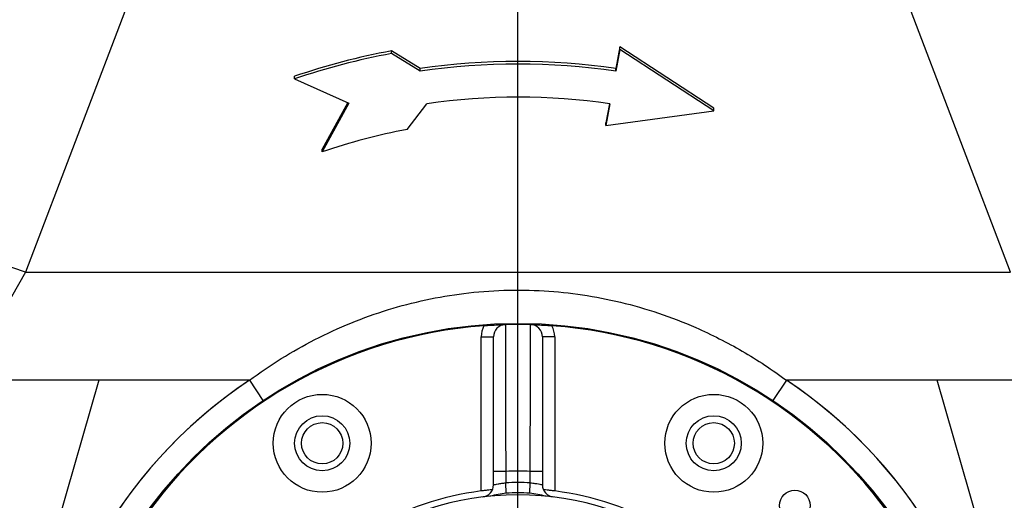
# Model space of a CAD drawing. Units: inches. Extents: x 0.1 to 16.9, y 0.1 to 10.9.
# Drawn here: x 6.7 to 7.2, y 5.9 to 6.2 of the extents above; entities that cross this region are included whole.
import ezdxf

# ---------------------------------------------------------------- set-up
doc = ezdxf.new("R2010")
doc.units = ezdxf.units.IN
doc.header["$MEASUREMENT"] = 0
doc.layers.add('SLD-0', color=179, linetype='Continuous')
doc.styles.add('SLDTEXTSTYLE0', font='TXT', dxfattribs={"width": 0.75})
doc.dimstyles.new('SLDDIMSTYLE1', dxfattribs={"dimtxt": 0.1, "dimasz": 0.13, "dimexe": 0, "dimexo": 0.0625, "dimgap": 0.025, "dimtad": 0, "dimtih": 1, "dimtoh": 1, "dimdec": 6, "dimlfac": 20, "dimrnd": 1e-09, "dimzin": 12, "dimdsep": 46, "dimlunit": 5, "dimtxsty": 'SLDTEXTSTYLE0', "dimsah": 1, "dimcen": 0.09, "dimadec": 0, "dimazin": 3, "dimtfac": 1, "dimtofl": 0, "dimtmove": 0, "dimatfit": 3, "dimfxl": 1, "dimfrac": 2, "dimtolj": 1, "dimtzin": 12, "dimarcsym": 0})

# ---------------------------------------------------------------- blocks, each defined once
blk = doc.blocks.new('_D_15')
at = {"layer": 'SLD-0', "transparency": 16777216}
for p, q in [((6.943006154093143, 6.90695361894368), (7.120089487578031, 6.90695361894368)), ((6.257622392790013, 6.085899114414439), (6.257622392790013, 6.805295921848741)), ((7.698945456165964, 6.085899114414439), (7.698945456165965, 6.805295921848738)), ((6.257622392790013, 6.765925843108583), (7.698945456165965, 6.76592584310858))]:
    blk.add_line(p, q, dxfattribs=at)
for points in [[(6.257622392790013, 6.765925843108583), (6.387622392790013, 6.745925843108584), (6.387622392790013, 6.785925843108583)], [(7.698945456165965, 6.76592584310858), (7.568945456165965, 6.78592584310858), (7.568945456165965, 6.745925843108581)]]:
    blk.add_solid(points, dxfattribs=at)
at = {"layer": 'SLD-0', "transparency": 16777216, "char_height": 0.1, "attachment_point": 1, "style": 'SLDTEXTSTYLE0'}
for s, insert in [('13', (6.957658933572985, 7.027068728441268)), ('28', (6.780575600088097, 6.954006231840464)), ('"', (7.13474224872475, 6.954006231840464)), ('16', (6.957658933572985, 6.894832612788952))]:
    blk.add_mtext(s, dxfattribs=dict(at, insert=insert))
blk = doc.blocks.new('SW_CENTERMARKSYMBOL_3')
at = {"layer": 'SLD-0', "color": 0}
blk.add_line((0, 0.009842519685039379), (0, 0.7049212598425668), dxfattribs=at)

msp = doc.modelspace()

# ---------------------------------------------------------------- linework, layer by layer
at = {"color": 7, "linetype": 'Continuous', "lineweight": 25}
for p, q in [((6.798772991582514, 6.215495890031169), (6.726725723200712, 6.026217617615271)), ((7.229842125755265, 6.026217617615271), (7.157794857373462, 6.215495890031169)), ((7.030304126498192, 6.141297216525116), (7.028283924477988, 6.130183451263672)), ((7.078283924477988, 6.109943579841826), (7.030304126498192, 6.141297216525116)), ((7.030304126498192, 6.139941177061624), (7.030304126498192, 6.141297216525116)), ((6.928283924477956, 6.130183451263676), (6.913719150525678, 6.139215559128488)), ((6.913719150525677, 6.137859519665003), (6.913719150525678, 6.139215559128488)), ((6.928283924477956, 6.128827411800184), (6.913719150525677, 6.137859519665003)), ((7.030304126498192, 6.139941177061624), (7.028283924477988, 6.12882741180018)), ((7.078283924477988, 6.108587540378335), (7.030304126498192, 6.139941177061624)), ((6.928283924477956, 6.128827411800184), (6.928283924477956, 6.130183451263676)), ((7.028283924477988, 6.12882741180018), (7.028283924477988, 6.130183451263672)), ((6.864160688568123, 6.124913939405922), (6.864160688568123, 6.126269978869408)), ((6.864160688568123, 6.124913939405922), (6.89194158809975, 6.112609131250019)), ((6.891345664589144, 6.112873079667717), (6.878283924477986, 6.088936099226473)), ((6.89194158809975, 6.112609131250019), (6.878283924477988, 6.087580059762976)), ((6.921663500473597, 6.099089717212507), (6.931688645884246, 6.112211782177694)), ((7.025013549609414, 6.112192092853585), (7.02323341942748, 6.102399038110063)), ((7.025253621447684, 6.112156763908015), (7.02323341942748, 6.101042998646571)), ((7.02323341942748, 6.101042998646571), (7.078283924477988, 6.108587540378335)), ((7.078283924477988, 6.108587540378335), (7.078283924477988, 6.109943579841826)), ((7.02323341942748, 6.101042998646571), (7.02323341942748, 6.102399038110063)), ((6.878283924477988, 6.087580059762976), (6.878283924477986, 6.088936099226473)), ((6.726725723200712, 6.026217617615271), (6.695342852756776, 5.970891207504808)), ((6.726725723200712, 6.026217617615271), (7.229842125755265, 6.026217617615271)), ((6.959533924477988, 5.993110097628146), (6.965783924477988, 5.993110097628146)), ((6.959533924477988, 5.914319401278552), (6.959533924477988, 5.993110097628146)), ((6.997033924477988, 5.993110097628146), (6.990783924477989, 5.993110097628146)), ((6.997033924477988, 5.993110097628146), (6.997033924477988, 5.914319401278552)), ((6.841091491888214, 5.970891207504808), (6.695342852756776, 5.970891207504808)), ((6.841091491888214, 5.970891207504808), (6.848034428760167, 5.960496707632661)), ((7.115476357067762, 5.970891207504808), (7.10853342019581, 5.960496707632661)), ((7.261224996199202, 5.970891207504808), (7.115476357067762, 5.970891207504808)), ((6.972033924477988, 5.924322965808568), (6.965783924477988, 5.924322965808568)), ((6.965783924477988, 5.917468595228516), (6.965783924477988, 5.924322965808568)), ((6.972033924477988, 5.924322965808568), (6.972033924477988, 5.918493285842339)), ((6.990783924477989, 5.924322965808568), (6.984533924477988, 5.924322965808568)), ((6.984533924477988, 5.918493285842339), (6.984533924477988, 5.924322965808568)), ((6.990783924477989, 5.924322965808568), (6.990783924477989, 5.917468595228516)), ((6.972248634941381, 5.913237263161935), (6.972033924477988, 5.918493285842339)), ((6.984319214014596, 5.913237263161935), (6.984533924477988, 5.918493285842339))]:
    msp.add_line(p, q, dxfattribs=at)
at = {"color": 8, "linetype": 'Continuous', "lineweight": 25}
for p, q in [((6.764231048073253, 5.970891207504808), (6.726017981878101, 5.838077872672763)), ((7.230549867077887, 5.838077872672806), (7.192336800882726, 5.970891207504808))]:
    msp.add_line(p, q, dxfattribs=at)
at = {"color": 7, "linetype": 'Continuous', "lineweight": 25, "flags": 128}
msp.add_lwpolyline([(6.726725723200712, 6.026217617615271), (6.720361290896931, 6.02834163426354), (6.714070831309883, 6.030756184158468), (6.707927457383965, 6.033433203396335), (6.702002572511894, 6.03634157743678), (6.696365040625186, 6.039447502741837), (6.691080385800369, 6.042714879668702), (6.686210030683757, 6.046105732049774), (6.681810582586455, 6.049580648583198), (6.677933175547189, 6.053099240903737), (6.674622876010044, 6.056620613009896), (6.671918159024842, 6.060103836591201), (6.669850461058158, 6.063508426731008), (6.668443814612606, 6.066794812455822), (6.667714568901138, 6.069924796662009), (6.667671199822919, 6.072862000074242), (6.668314211449385, 6.075572284075657)], dxfattribs=at)
at = {"color": 7, "linetype": 'Continuous', "lineweight": 25}
for centre, radius in [((6.978283924477989, 5.765495890031167), 0.2344999999999944), ((6.878283924477989, 5.938700970788057), 0.02500000000000036), ((7.078283924477987, 5.938700970788057), 0.02500000000000043), ((6.878283924477989, 5.938700970788057), 0.01406249999999964), ((6.878283924477989, 5.938700970788057), 0.01054750000000038), ((7.078283924477987, 5.938700970788057), 0.01406250000000053), ((7.078283924477988, 5.938700970788056), 0.01054749999999949), ((7.119705280715299, 5.906917246268478), 0.007812499999999112)]:
    msp.add_circle(centre, radius, dxfattribs=at)
at = {"color": 8, "linetype": 'Continuous', "lineweight": 25}
for centre, radius, start, end in [((6.978283924477989, 5.765495890031167), 0.6304768637182658, 108.5368557681294, 147.8639643831762), ((6.978283924477989, 5.765495890031167), 0.6304768637182664, 32.13603561682292, 71.45373722792047), ((6.978283924477989, 5.765495890031168), 0.2469999999999947, 123.7371535907578, 223.7981026150198), ((6.978283924477989, 5.765495890031168), 0.2469999999999941, 316.2018973849817, 56.25932173426849)]:
    msp.add_arc(centre, radius, start, end, dxfattribs=at)
at = {"color": 7, "linetype": 'Continuous', "lineweight": 25}
for centre, radius, start, end in [((6.976998475917452, 5.795635700131442), 0.3493585443787916, 100.435588064797, 108.8435791895078), ((6.976998475917469, 5.794279660667944), 0.3493585443788079, 100.4355880647995, 108.8435791895098), ((6.97828392447796, 5.79095437057137), 0.3428941078341057, 81.61537184737494, 98.38462815262102), ((6.978283924477957, 5.789598331107856), 0.3428941078341282, 81.6153718473749, 98.38462815261985), ((6.978283730479919, 5.793483328337041), 0.3221163286704529, 81.61543349722794, 98.31718414593526), ((6.977124279186151, 5.802556567204811), 0.3016750023268246, 100.5936729055093, 109.125506477607), ((6.972033924477988, 5.993110097628146), 0.006250000000000024, 91.57287484990293, 180), ((6.978283924477989, 5.765495890031167), 0.2339500000000012, 88.4271251500904, 91.5728748499094), ((6.984533924477988, 5.993110097628146), 0.006250000000000533, 0, 88.42712515008078), ((6.978283924477989, 5.765495890031167), 0.2339500000000009, 94.26044650992486, 145.7395534900754), ((6.972033924477988, 5.993110097628146), 0.01250000000000018, 152.9257578653654, 180), ((6.984533924477988, 5.993110097628146), 0.01250000000000018, 0, 27.07424213463465), ((6.978283924477989, 5.765495890031167), 0.2339500000000008, 34.2604465099256, 85.73955349007537), ((6.978283924477989, 5.765495890031167), 0.2469999999999947, 123.7406782657316, 236.3064777916075), ((6.978283924477989, 5.765495890031167), 0.2469999999999942, 303.6935222083939, 56.2593217342686), ((6.978283924477989, 5.765495890031167), 0.1589500000000008, 87.74651800843782, 92.25348199156251), ((6.978283924477989, 5.765495890031167), 0.150000000000001, 97.1807557814585, 142.8192442185419), ((6.959533924477988, 5.917468595228516), 0.006250000000000533, 277.0334613153925, 0), ((6.978283924477989, 5.765495890031167), 0.1531250000000009, 87.660746925828, 92.33925307417235), ((6.997033924477988, 5.917468595228516), 0.0062500000000001, 180, 262.9665386846253), ((6.978283924477989, 5.765495890031167), 0.1500000000000009, 37.18075578145931, 82.81924421854183), ((6.978283924477989, 5.765495890031167), 0.1468749999999993, 305.9904562923382, 234.0320253832527), ((6.978283924477989, 5.765495890031167), 0.1478645936468751, 87.66074692582794, 92.33925307417242)]:
    msp.add_arc(centre, radius, start, end, dxfattribs=at)
for points, knots in [([(6.841091491888214, 5.970891207504808), (6.846472334990145, 5.974685218275368), (6.857234937159284, 5.982273885659907), (6.87462765959398, 5.992033919068018), (6.892885228300892, 6.000451536130711), (6.911833688552833, 6.007228815482059), (6.931138407171631, 6.012275350529748), (6.950891141865841, 6.015636282774859), (6.971135066516341, 6.017213562549603), (6.991420301697551, 6.016936670242389), (7.011314183155902, 6.014846490204152), (7.030877285030543, 6.011043639817976), (7.050208537938464, 6.005464428540693), (7.06699572711971, 5.998969141780126), (7.081162035320491, 5.992276436848313), (7.092942019541393, 5.985861237907362), (7.104443101136853, 5.978792774970269), (7.111798685641555, 5.973525005639461), (7.115476357067762, 5.970891207504808)], [0, 0, 0, 0, 0.06691873315747227, 0.1338488576963523, 0.2028890100182042, 0.2719283250906326, 0.3390862190268563, 0.4062371821533526, 0.4757934744269858, 0.5453477512251538, 0.6122177746441356, 0.6790941051844197, 0.7482097722737763, 0.8173299263334085, 0.8626735914362933, 0.9080162760084612, 0.9540096489703075, 1, 1, 1, 1]), ([(6.960903705612812, 5.998799405847365), (6.961508525220039, 5.998843024634838), (6.963361782213632, 5.998976679069929), (6.966262160507615, 5.999143532903969), (6.969220631597206, 5.999276592942181), (6.97097626369178, 5.99933338973424), (6.97185703820305, 5.999357596174863), (6.971862371996654, 5.999357742764207)], [0, 0, 0, 0, 0.1402984762001578, 0.4298953425146371, 0.7133110518695047, 0.9982638692899171, 1, 1, 1, 1]), ([(6.971862371996654, 5.999357742764207), (6.971862511128595, 5.99927040515331), (6.971862791104043, 5.999094655528356), (6.971865442003856, 5.997442811215015), (6.971870902655182, 5.994095952001183), (6.971880678032306, 5.988332294015225), (6.971894385033472, 5.980698216623562), (6.971912081872158, 5.971534329075008), (6.971934475549499, 5.960939991053111), (6.971959389921174, 5.950323580213047), (6.971986259893296, 5.940069606788344), (6.972010288421238, 5.931699361228116), (6.972027235316046, 5.926410534984679), (6.972033924477988, 5.924322965808568)], [0, 0, 0, 0, 0.06988457185915013, 0.1406288444149502, 0.24643776161289, 0.3553170119327175, 0.4611764877877923, 0.5701091804810691, 0.6760154779586779, 0.7849965065088476, 0.8652507225101864, 0.9468126905209249, 1, 1, 1, 1]), ([(6.984533924477988, 5.924322965808568), (6.984542704063519, 5.927080288657114), (6.984560371997016, 5.932629092361666), (6.984587487793361, 5.942212505955927), (6.984614991376159, 5.952962935472401), (6.98464052006487, 5.964210762598512), (6.984661506805172, 5.974424978141013), (6.984677930417685, 5.983132024972192), (6.984690460427715, 5.990240881316622), (6.984698454813653, 5.995017846910161), (6.984703120112566, 5.997884667341966), (6.984705185359571, 5.999174960116429), (6.984705394447853, 5.99930602233214), (6.984705476959324, 5.999357742764207)], [0, 0, 0, 0, 0.07022774797172764, 0.1413254847227659, 0.2471429635413583, 0.3560254636133048, 0.461807680543968, 0.5706548932750207, 0.6764245869224308, 0.7852603603091995, 0.8654232751699026, 0.9468926546326829, 1, 1, 1, 1]), ([(6.984705476959324, 5.999357742764207), (6.984710810713175, 5.999357596179519), (6.986212037761564, 5.999316338764148), (6.98863918914214, 5.999228298747601), (6.992521164394646, 5.999021958550684), (6.99472570413047, 5.998865856239527), (6.995664143343165, 5.998799405847365)], [0, 0, 0, 0, 0.001737221854888765, 0.4889547794232466, 0.7824557812882756, 0.9999999999999999, 0.9999999999999999, 0.9999999999999999, 0.9999999999999999]), ([(6.965783924477988, 5.924322965808568), (6.965783924477988, 5.92819181255165), (6.965783924477988, 5.935929493426294), (6.965783924477988, 5.947213639187352), (6.965783924477988, 5.95783474216274), (6.965783924477988, 5.967522134996477), (6.965783924477988, 5.975956524852278), (6.965783924477988, 5.982950189086358), (6.965783924477988, 5.988252665260062), (6.965783924477988, 5.99134359856888), (6.965783924477988, 5.992864684296293), (6.965783924477988, 5.993028293186326), (6.965783924477988, 5.993110097628146)], [0, 0, 0, 0, 0.107456234859261, 0.2149121194368091, 0.3223709725082531, 0.4298295299430636, 0.5372375175817916, 0.644645302962001, 0.7519993778730334, 0.859353346694914, 0.9296766760942227, 1, 1, 1, 1]), ([(6.990783924477989, 5.993110097628146), (6.990783924477989, 5.992926521310307), (6.990783924477989, 5.992554044389684), (6.990783924477989, 5.989557146907766), (6.990783924477989, 5.984815164981621), (6.990783924477989, 5.978371222888556), (6.990783924477989, 5.970339139003817), (6.990783924477989, 5.961076563638445), (6.990783924477989, 5.950683788192604), (6.990783924477989, 5.940862078717053), (6.990783924477989, 5.931969272022708), (6.990783924477989, 5.926882172626645), (6.990783924477989, 5.924322965808568)], [0, 0, 0, 0, 0.1057804135934823, 0.214628788621792, 0.3204091133451904, 0.4292563194560665, 0.5350514125135355, 0.6439124312106395, 0.7497465325827923, 0.8586465782074555, 0.9288882302771937, 1, 1, 1, 1]), ([(6.965102121697052, 5.914914995673529), (6.964813944937947, 5.914889520391465), (6.964183544426847, 5.914833791987538), (6.962543299509474, 5.914671567239727), (6.960890274651192, 5.914487489379392), (6.959863741692298, 5.914360274461799), (6.959533924477988, 5.914319401278552)], [0, 0, 0, 0, 0.253554158141637, 0.5546619074368571, 0.8569162657252223, 1, 1, 1, 1]), ([(6.965783924477988, 5.917468595228516), (6.965813903712856, 5.91747601852012), (6.965890059507479, 5.917494875794941), (6.966640324755545, 5.917676172963061), (6.968053294673535, 5.917970668145404), (6.969921424489902, 5.918285633875162), (6.971330428321527, 5.918424134428556), (6.972033924477988, 5.918493285842339)], [0, 0, 0, 0, 0.1394617118426745, 0.3542724666353122, 0.5700611079758269, 0.7853374481577576, 1, 1, 1, 1]), ([(6.984533924477988, 5.918493285842339), (6.985003127733994, 5.918449768194228), (6.986177729090274, 5.918340826306379), (6.987936475115722, 5.918076438686955), (6.98950847339538, 5.917769834104034), (6.990577404207832, 5.917520464727571), (6.99071516637331, 5.91748586447014), (6.990783924477989, 5.917468595228516)], [0, 0, 0, 0, 0.1435298578186333, 0.3593120113777203, 0.5741946351670615, 0.7874774271607059, 1, 1, 1, 1]), ([(6.997033924477988, 5.914319401278552), (6.996326873417487, 5.914405363607819), (6.994912629375134, 5.91457730552096), (6.993070953094136, 5.914768135546728), (6.991863140181972, 5.914880880222264), (6.991543371883435, 5.914908421126497), (6.991465670951833, 5.914915113328088)], [0, 0, 0, 0, 0.301659553765697, 0.6033796575156023, 0.9036246862358477, 0.9999999999999999, 0.9999999999999999, 0.9999999999999999, 0.9999999999999999]), ([(6.972248634941381, 5.913237263161935), (6.970887358112265, 5.913003753294354), (6.968159848587971, 5.912535883442887), (6.965451346458802, 5.9119682278529), (6.96409463472934, 5.911683884344754)], [0, 0, 0, 0, 0.4990915034362448, 1, 1, 1, 1]), ([(6.992473214226631, 5.911683884344754), (6.991117432478024, 5.911967944813828), (6.988408898524805, 5.912535431008449), (6.985681425275353, 5.913003493622927), (6.984319214014596, 5.913237263161935)], [0, 0, 0, 0, 0.5005592590024478, 1, 1, 1, 1])]:
    msp.add_open_spline(points, degree=3, knots=knots, dxfattribs=at)

# ---------------------------------------------------------------- block references
at = {"layer": 'SLD-0'}
msp.add_blockref('SW_CENTERMARKSYMBOL_3', (6.978283924477989, 5.765495890031168), dxfattribs=at)

# ---------------------------------------------------------------- dimensions: what is measured, and where the dimension line sits
dim = msp.add_linear_dim(base=(7.698945456165966, 6.896696677432741), p1=(6.257622392790013, 6.046529035674282), p2=(7.698945456165964, 6.046529035674282), dimstyle='SLDDIMSTYLE1', dxfattribs=at)
dim.commit()
dim.dimension.update_dxf_attribs({"geometry": '_D_15', "text_midpoint": (6.978283924477998, 6.896696677432743), "dimtype": 160})

doc.saveas('drawing.dxf')
